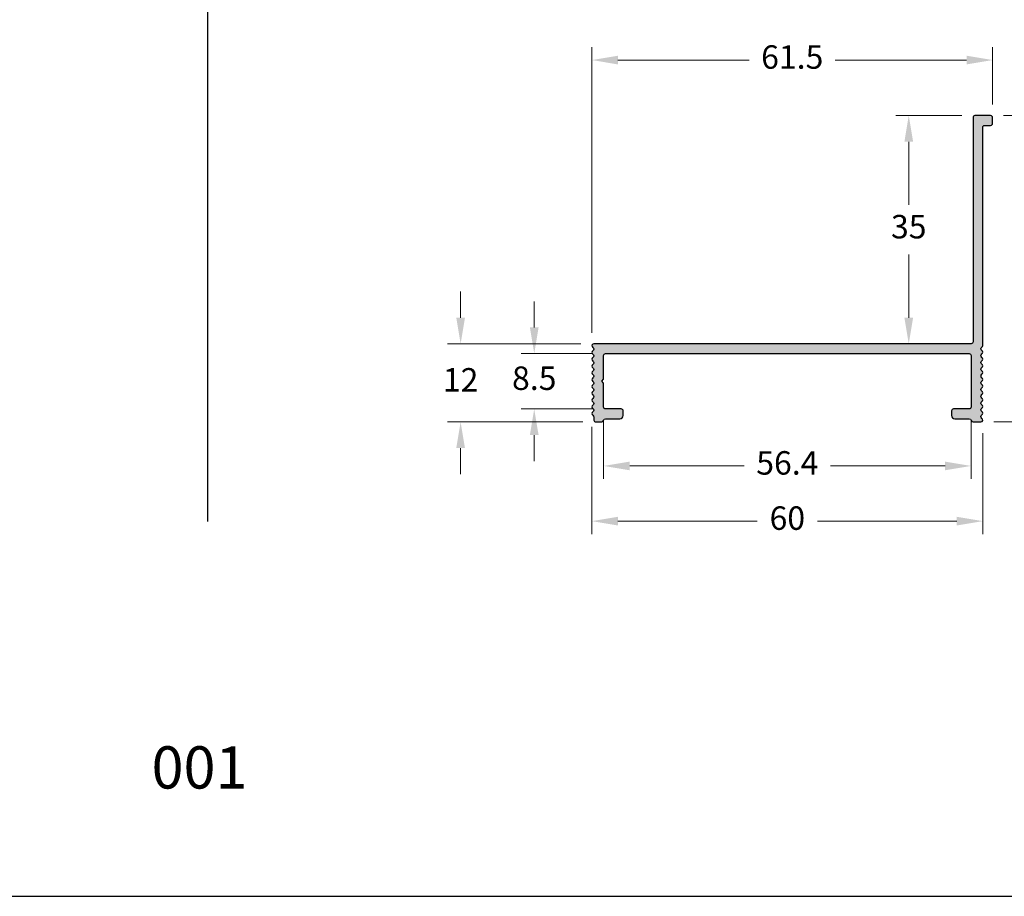
# Model space of a CAD drawing. Units: millimetres. Extents: x 1866 to 4065, y -161 to 752.
# Drawn here: x 1957 to 2032, y 455 to 522 of the extents above; entities that cross this region are included whole.
import ezdxf

# ---------------------------------------------------------------- set-up
doc = ezdxf.new("R2010")
doc.units = ezdxf.units.MM
doc.layers.add('Camada 1', color=7, linetype='Continuous')
doc.layers.add('Layout', color=7, linetype='Continuous', true_color=0xffffff)
doc.styles.add('Perfil-01', font='TitilliumWeb-Light.ttf', dxfattribs={"height": 1.8})
doc.dimstyles.new('New_Cota-Perfil 1-2', dxfattribs={"dimtxt": 1.8, "dimasz": 2, "dimexe": 1, "dimexo": 1, "dimgap": 1, "dimtad": 0, "dimtih": 1, "dimtoh": 1, "dimdec": 1, "dimlfac": 2, "dimzin": 11, "dimdsep": 46, "dimtxsty": 'Perfil-01', "dimcen": 0.09, "dimadec": 1, "dimazin": 3, "dimtfac": 1, "dimtdec": 1, "dimtofl": 0, "dimtmove": 0, "dimatfit": 1, "dimfxl": 1, "dimfrac": 2, "dimtzin": 11, "dimlwd": 0, "dimlwe": 0, "dimarcsym": 0})

# ---------------------------------------------------------------- blocks, each defined once
blk = doc.blocks.new('*D692')
at = {"color": 0, "lineweight": 0}
for p, q in [((2029.223, 514.578), (2024.149, 514.578)), ((2025.149, 512.578), (2025.149, 507.741)), ((2025.149, 499.078), (2025.149, 503.915)), ((2027.596, 497.078), (2024.149, 497.078))]:
    blk.add_line(p, q, dxfattribs=at)
for points in [[(2025.483, 512.578), (2024.816, 512.578), (2025.149, 514.578)], [(2024.816, 499.078), (2025.483, 499.078), (2025.149, 497.078)]]:
    blk.add_solid(points, dxfattribs=at)
at = {"layer": 'Defpoints', "color": 0, "lineweight": 0}
for p in [(2030.223, 514.578), (2025.149, 497.078), (2028.596, 497.078)]:
    blk.add_point(p, dxfattribs=at)
at = {"color": 0, "insert": (2025.149, 505.828), "char_height": 1.8, "attachment_point": 5, "style": 'Perfil-01'}
blk.add_mtext('35', dxfattribs=at)
blk = doc.blocks.new('*D693')
at = {"color": 0, "lineweight": 0}
for p, q in [((2032.432, 514.579), (2037.856, 514.579)), ((2036.856, 512.579), (2036.856, 504.741)), ((2036.856, 493.079), (2036.856, 500.916)), ((2031.681, 491.079), (2037.856, 491.079))]:
    blk.add_line(p, q, dxfattribs=at)
for points in [[(2037.189, 512.579), (2036.522, 512.579), (2036.856, 514.579)], [(2036.522, 493.079), (2037.189, 493.079), (2036.856, 491.079)]]:
    blk.add_solid(points, dxfattribs=at)
at = {"layer": 'Defpoints', "color": 0, "lineweight": 0}
for p in [(2031.432, 514.579), (2030.681, 491.079), (2036.856, 491.079)]:
    blk.add_point(p, dxfattribs=at)
at = {"color": 0, "insert": (2036.856, 502.829), "char_height": 1.8, "attachment_point": 5, "style": 'Perfil-01'}
blk.add_mtext('47', dxfattribs=at)
blk = doc.blocks.new('*D694')
at = {"color": 0, "lineweight": 0}
for p, q in [((1996.405, 498.329), (1996.405, 500.329)), ((2000.882, 496.329), (1995.405, 496.329)), ((2000.882, 492.078), (1995.405, 492.078)), ((1996.405, 490.078), (1996.405, 488.078))]:
    blk.add_line(p, q, dxfattribs=at)
for points in [[(1996.072, 498.329), (1996.739, 498.329), (1996.405, 496.329)], [(1996.739, 490.078), (1996.072, 490.078), (1996.405, 492.078)]]:
    blk.add_solid(points, dxfattribs=at)
at = {"layer": 'Defpoints', "color": 0, "lineweight": 0}
for p in [(2001.882, 496.329), (1996.405, 492.078), (2001.882, 492.078)]:
    blk.add_point(p, dxfattribs=at)
at = {"color": 0, "insert": (1996.405, 494.203), "char_height": 1.8, "attachment_point": 5, "style": 'Perfil-01'}
blk.add_mtext('8.5', dxfattribs=at)
blk = doc.blocks.new('*D695')
at = {"color": 0, "lineweight": 0}
for p, q in [((1990.756, 499.078), (1990.756, 501.078)), ((1999.981, 497.078), (1989.756, 497.078)), ((2000.132, 491.079), (1989.756, 491.079)), ((1990.756, 489.079), (1990.756, 487.079))]:
    blk.add_line(p, q, dxfattribs=at)
for points in [[(1990.422, 499.078), (1991.089, 499.078), (1990.756, 497.078)], [(1991.089, 489.079), (1990.422, 489.079), (1990.756, 491.079)]]:
    blk.add_solid(points, dxfattribs=at)
at = {"layer": 'Defpoints', "color": 0, "lineweight": 0}
for p in [(2000.981, 497.078), (1990.756, 491.079), (2001.132, 491.079)]:
    blk.add_point(p, dxfattribs=at)
at = {"color": 0, "insert": (1990.756, 494.078), "char_height": 1.8, "attachment_point": 5, "style": 'Perfil-01'}
blk.add_mtext('12', dxfattribs=at)
blk = doc.blocks.new('*D696')
at = {"color": 0, "lineweight": 0}
for p, q in [((2001.732, 491.228), (2001.732, 486.706)), ((2029.932, 491.228), (2029.932, 486.706)), ((2003.732, 487.706), (2012.525, 487.706)), ((2027.932, 487.706), (2019.138, 487.706))]:
    blk.add_line(p, q, dxfattribs=at)
for points in [[(2003.732, 488.039), (2003.732, 487.372), (2001.732, 487.706)], [(2027.932, 487.372), (2027.932, 488.039), (2029.932, 487.706)]]:
    blk.add_solid(points, dxfattribs=at)
at = {"layer": 'Defpoints', "color": 0, "lineweight": 0}
for p in [(2001.732, 492.228), (2029.932, 492.228), (2029.932, 487.706)]:
    blk.add_point(p, dxfattribs=at)
at = {"color": 0, "insert": (2015.832, 487.706), "char_height": 1.8, "attachment_point": 5, "style": 'Perfil-01'}
blk.add_mtext('56.4', dxfattribs=at)
blk = doc.blocks.new('*D697')
at = {"color": 0, "lineweight": 0}
for p, q in [((2000.831, 497.928), (2000.831, 519.842)), ((2031.582, 515.428), (2031.582, 519.842)), ((2002.831, 518.842), (2012.906, 518.842)), ((2029.582, 518.842), (2019.507, 518.842))]:
    blk.add_line(p, q, dxfattribs=at)
for points in [[(2002.831, 519.175), (2002.831, 518.508), (2000.831, 518.842)], [(2029.582, 518.508), (2029.582, 519.175), (2031.582, 518.842)]]:
    blk.add_solid(points, dxfattribs=at)
at = {"layer": 'Defpoints', "color": 0, "lineweight": 0}
for p in [(2031.582, 518.842), (2031.582, 514.428), (2000.831, 496.928)]:
    blk.add_point(p, dxfattribs=at)
at = {"color": 0, "insert": (2016.207, 518.842), "char_height": 1.8, "attachment_point": 5, "style": 'Perfil-01'}
blk.add_mtext('61.5', dxfattribs=at)
blk = doc.blocks.new('*D698')
at = {"color": 0, "lineweight": 0}
for p, q in [((2000.831, 490.719), (2000.831, 482.471)), ((2030.831, 490.229), (2030.831, 482.471)), ((2002.831, 483.471), (2013.507, 483.471)), ((2028.831, 483.471), (2018.156, 483.471))]:
    blk.add_line(p, q, dxfattribs=at)
for points in [[(2002.831, 483.805), (2002.831, 483.138), (2000.831, 483.471)], [(2028.831, 483.138), (2028.831, 483.805), (2030.831, 483.471)]]:
    blk.add_solid(points, dxfattribs=at)
at = {"layer": 'Defpoints', "color": 0, "lineweight": 0}
for p in [(2000.831, 491.719), (2030.831, 491.229), (2030.831, 483.471)]:
    blk.add_point(p, dxfattribs=at)
at = {"color": 0, "insert": (2015.831, 483.471), "char_height": 1.8, "attachment_point": 5, "style": 'Perfil-01'}
blk.add_mtext('60', dxfattribs=at)

msp = doc.modelspace()

# ---------------------------------------------------------------- hatches: boundary and pattern name
at = {"layer": 'Camada 1'}
msp.add_hatch(color=7, dxfattribs=at).paths.add_polyline_path([(2000.907, 492.891, 0.580173), (2000.907, 492.631, -0.580173), (2000.907, 492.37, 0.580173), (2000.907, 492.11, -0.580173), (2000.907, 491.85, 0.580173), (2000.907, 491.589, -0.269082), (2000.982, 491.459), (2000.982, 491.229, 0.41421), (2001.132, 491.079), (2001.582, 491.079, 0.366169), (2001.73, 491.204, -0.366169), (2001.877, 491.329), (2002.982, 491.329, 0.414212), (2003.232, 491.579), (2003.232, 491.928, 0.414214), (2003.082, 492.078), (2001.882, 492.078, -0.41421), (2001.732, 492.228), (2001.732, 494.053), (2001.582, 494.203), (2001.732, 494.353), (2001.732, 496.179, -0.414214), (2001.882, 496.329), (2029.782, 496.329, -0.414214), (2029.932, 496.179), (2029.932, 492.228, -0.41421), (2029.782, 492.078), (2028.582, 492.078, 0.414214), (2028.432, 491.928), (2028.432, 491.579, 0.414212), (2028.682, 491.329), (2029.786, 491.329, -0.366169), (2029.934, 491.204, 0.366169), (2030.082, 491.079), (2030.681, 491.079, 0.767174), (2030.756, 491.358, -0.577094), (2030.756, 491.618, 0.577094), (2030.756, 491.878, -0.577094), (2030.756, 492.138, 0.577094), (2030.756, 492.397, -0.577094), (2030.756, 492.657, 0.577094), (2030.756, 492.917, -0.577094), (2030.756, 493.177, 0.577094), (2030.756, 493.436, -0.577094), (2030.756, 493.696, 0.577094), (2030.756, 493.956, -0.577094), (2030.756, 494.216, 0.577094), (2030.756, 494.475, -0.577094), (2030.756, 494.735, 0.577094), (2030.756, 494.995, -0.577094), (2030.756, 495.255, 0.577094), (2030.756, 495.514, -0.577094), (2030.756, 495.774, 0.577094), (2030.756, 496.034, -0.577094), (2030.756, 496.294, 0.577094), (2030.756, 496.553, -0.577094), (2030.756, 496.813, 0.26784), (2030.831, 496.943), (2030.831, 513.679, -0.414214), (2030.981, 513.829), (2031.432, 513.829, 0.41421), (2031.582, 513.979), (2031.582, 514.429, 0.414214), (2031.432, 514.579), (2030.232, 514.579, 0.414214), (2030.082, 514.429), (2030.082, 497.228, -0.41421), (2029.932, 497.078), (2000.981, 497.078, 0.769008), (2000.907, 496.798, -0.580173), (2000.907, 496.537, 0.580173), (2000.907, 496.277, -0.580173), (2000.907, 496.017, 0.580173), (2000.907, 495.756, -0.580173), (2000.907, 495.496, 0.580173), (2000.907, 495.235, -0.580173), (2000.907, 494.975, 0.580173), (2000.907, 494.714, -0.580173), (2000.907, 494.454, 0.580173), (2000.907, 494.193, -0.580173), (2000.907, 493.933, 0.580173), (2000.907, 493.673, -0.580173), (2000.907, 493.412, 0.580173), (2000.907, 493.152, -0.580173)])

# ---------------------------------------------------------------- linework, layer by layer
at = {"layer": 'Camada 1', "color": 42, "true_color": 0xd4a831}
msp.add_line((1971.328, 714.951), (1971.328, 483.434), dxfattribs=at)
at = {"layer": 'Camada 1', "color": 7}
msp.add_lwpolyline([(2000.907, 493.152, -0.580173), (2000.907, 492.891, 0.580173), (2000.907, 492.631, -0.580173), (2000.907, 492.37, 0.580173), (2000.907, 492.11, -0.580173), (2000.907, 491.85, 0.580173), (2000.907, 491.589, -0.269082), (2000.982, 491.459), (2000.982, 491.229, 0.41421), (2001.132, 491.079), (2001.582, 491.079, 0.366169), (2001.73, 491.204, -0.366169), (2001.877, 491.329), (2002.982, 491.329, 0.414212), (2003.232, 491.579), (2003.232, 491.928, 0.414214), (2003.082, 492.078), (2001.882, 492.078, -0.41421), (2001.732, 492.228), (2001.732, 494.053), (2001.582, 494.203), (2001.732, 494.353), (2001.732, 496.179, -0.414214), (2001.882, 496.329), (2029.782, 496.329, -0.414214), (2029.932, 496.179), (2029.932, 492.228, -0.41421), (2029.782, 492.078), (2028.582, 492.078, 0.414214), (2028.432, 491.928), (2028.432, 491.579, 0.414212), (2028.682, 491.329), (2029.786, 491.329, -0.366169), (2029.934, 491.204, 0.366169), (2030.082, 491.079), (2030.681, 491.079, 0.767174), (2030.756, 491.358, -0.577094), (2030.756, 491.618, 0.577094), (2030.756, 491.878, -0.577094), (2030.756, 492.138, 0.577094), (2030.756, 492.397, -0.577094), (2030.756, 492.657, 0.577094), (2030.756, 492.917, -0.577094), (2030.756, 493.177, 0.577094), (2030.756, 493.436, -0.577094), (2030.756, 493.696, 0.577094), (2030.756, 493.956, -0.577094), (2030.756, 494.216, 0.577094), (2030.756, 494.475, -0.577094), (2030.756, 494.735, 0.577094), (2030.756, 494.995, -0.577094), (2030.756, 495.255, 0.577094), (2030.756, 495.514, -0.577094), (2030.756, 495.774, 0.577094), (2030.756, 496.034, -0.577094), (2030.756, 496.294, 0.577094), (2030.756, 496.553, -0.577094), (2030.756, 496.813, 0.26784), (2030.831, 496.943), (2030.831, 513.679, -0.414214), (2030.981, 513.829), (2031.432, 513.829, 0.41421), (2031.582, 513.979), (2031.582, 514.429, 0.414214), (2031.432, 514.579), (2030.232, 514.579, 0.414214), (2030.082, 514.429), (2030.082, 497.228, -0.41421), (2029.932, 497.078), (2000.981, 497.078, 0.769008), (2000.907, 496.798, -0.580173), (2000.907, 496.537, 0.580173), (2000.907, 496.277, -0.580173), (2000.907, 496.017, 0.580173), (2000.907, 495.756, -0.580173), (2000.907, 495.496, 0.580173), (2000.907, 495.235, -0.580173), (2000.907, 494.975, 0.580173), (2000.907, 494.714, -0.580173), (2000.907, 494.454, 0.580173), (2000.907, 494.193, -0.580173), (2000.907, 493.933, 0.580173), (2000.907, 493.673, -0.580173), (2000.907, 493.412, 0.580173), (2000.907, 493.152)], format="xyb", dxfattribs=at)
at = {"layer": 'Layout', "color": 7}
msp.add_lwpolyline([(1866.328, 454.693), (2076.328, 454.693), (2076.328, 751.693), (1866.328, 751.693), (1866.328, 454.693)], dxfattribs=at)

# ---------------------------------------------------------------- texts
at = {"color": 7, "lineweight": -3, "insert": (1962.086, 466.199), "char_height": 3.24, "width": 17.25684, "attachment_point": 1, "style": 'Perfil-01'}
msp.add_mtext('\\pxqc;001', dxfattribs=at)

# ---------------------------------------------------------------- dimensions: what is measured, and where the dimension line sits
for base, p1, p2, picture, middle in [((2031.582, 518.842), (2000.831, 496.928), (2031.582, 514.428), '*D697', (2016.207, 518.842)), ((2029.932, 487.706), (2001.732, 492.228), (2029.932, 492.228), '*D696', (2015.832, 487.706)), ((2030.831, 483.471), (2000.831, 491.719), (2030.831, 491.229), '*D698', (2015.831, 483.471))]:
    dim = msp.add_linear_dim(base=base, p1=p1, p2=p2, dimstyle='New_Cota-Perfil 1-2')
    dim.commit()
    dim.dimension.update_dxf_attribs({"geometry": picture, "text_midpoint": middle})
for base, p1, p2, picture, middle in [((2025.149, 497.078), (2030.223, 514.578), (2028.596, 497.078), '*D692', (2025.149, 505.828)), ((2036.856, 491.079), (2031.432, 514.579), (2030.681, 491.079), '*D693', (2036.856, 502.829)), ((1990.756, 491.079), (2000.981, 497.078), (2001.132, 491.079), '*D695', (1990.756, 494.078)), ((1996.405, 492.078), (2001.882, 496.329), (2001.882, 492.078), '*D694', (1996.405, 494.203))]:
    dim = msp.add_linear_dim(base=base, p1=p1, p2=p2, angle=90, dimstyle='New_Cota-Perfil 1-2')
    dim.commit()
    dim.dimension.update_dxf_attribs({"geometry": picture, "text_midpoint": middle})

doc.saveas('drawing.dxf')
